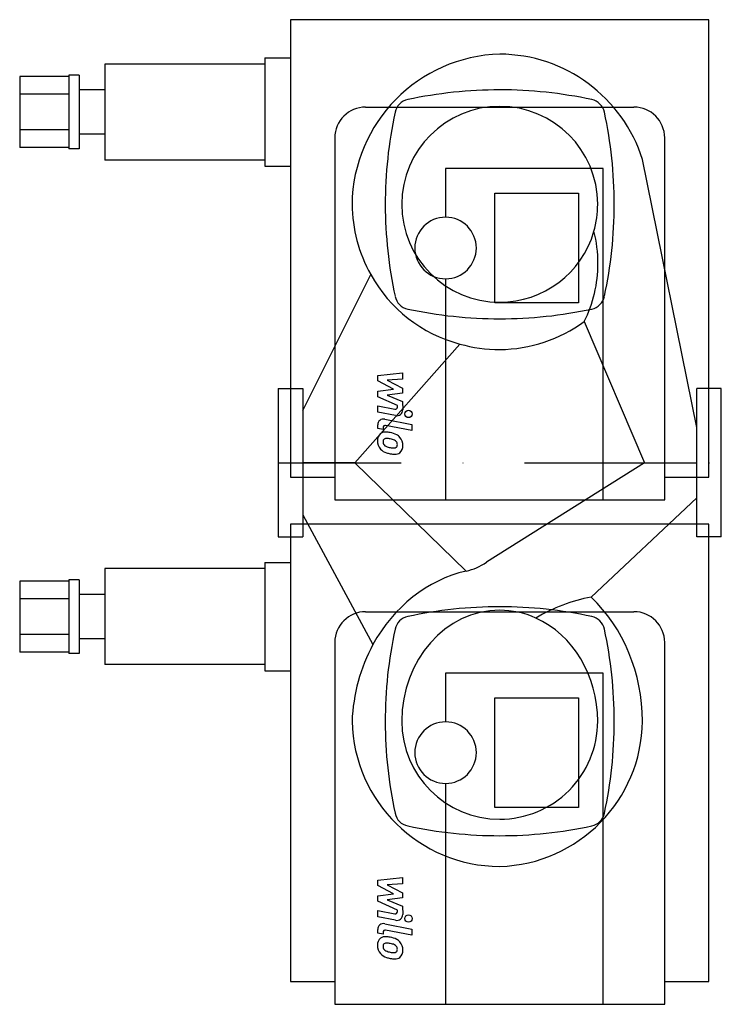
# Model space of a CAD drawing. Extents: x -105 to 180, y -220 to 180.
import ezdxf

# ---------------------------------------------------------------- set-up
doc = ezdxf.new("R2010")
doc.units = 0
doc.header["$LTSCALE"] = 100
doc.header["$MEASUREMENT"] = 0
doc.linetypes.add('DASHDOT', pattern=[1, 0.5, -0.25, 0, -0.25])
doc.layers.get('0').update_dxf_attribs({"color": 124})
doc.layers.add('CP_AXIS', color=143, linetype='DASHDOT')
doc.layers.add('CP_DETAL', color=33, linetype='Continuous')

msp = doc.modelspace()

# ---------------------------------------------------------------- linework, layer by layer
at = {"extrusion": (0, 1, 0)}
for p, q in [((175, 180), (5, 180)), ((5, 180), (5, -5.79)), ((175, -5.79), (175, 180)), ((-5.48, 164.5), (-5.48, 120.5)), ((-5.48, 164.5), (5, 164.5)), ((-70.43, 162), (-70.43, 123)), ((-5.48, 162), (-70.43, 162)), ((-105, 156.93), (-105, 128.07)), ((-85.1, 156.93), (-105, 156.93)), ((-85.1, 157.5), (-85.1, 127.5)), ((-80.9, 157.5), (-85.1, 157.5)), ((-80.9, 157.5), (-80.9, 127.5)), ((-85.1, 149.72), (-105, 149.72)), ((-70.43, 151.5), (-80.9, 151.5)), ((35.5, 144.5), (144.5, 144.5)), ((-85.1, 135.28), (-105, 135.28)), ((-70.43, 133.5), (-80.9, 133.5)), ((23, 132), (23, -15)), ((157, -15), (157, 132)), ((-85.1, 128.07), (-105, 128.07)), ((-80.9, 127.5), (-85.1, 127.5)), ((-5.48, 123), (-70.43, 123)), ((-5.48, 120.5), (5, 120.5)), ((68, 119.5), (68, 99.75)), ((132, 119.5), (68, 119.5)), ((132, -15), (132, 119.5)), ((88, 109.5), (122, 109.5)), ((88, 65), (88, 109.5)), ((122, 109.5), (122, 65)), ((68, 74.75), (68, -15)), ((122, 65), (88, 65)), ((0, 30.15), (0, -30.15)), ((0, 30.15), (10, 30.15)), ((10, 30.15), (10, -30.15)), ((170, -30.15), (170, 30.15)), ((180, 30.15), (170, 30.15)), ((180, -30.15), (180, 30.15)), ((5, -5.79), (23, -5.79)), ((157, -5.79), (175, -5.79)), ((23, -15), (157, -15)), ((175, -25), (5, -25)), ((5, -25), (5, -210.79)), ((175, -210.79), (175, -25)), ((0, -30.15), (10, -30.15)), ((180, -30.15), (170, -30.15)), ((-70.43, -43), (-70.43, -82)), ((-5.48, -43), (-70.43, -43)), ((-5.48, -40.5), (-5.48, -84.5)), ((-5.48, -40.5), (5, -40.5)), ((-85.1, -47.5), (-85.1, -77.5)), ((-80.9, -47.5), (-85.1, -47.5)), ((-80.9, -47.5), (-80.9, -77.5)), ((-105, -48.07), (-105, -76.93)), ((-85.1, -48.07), (-105, -48.07)), ((-85.1, -55.28), (-105, -55.28)), ((-70.43, -53.5), (-80.9, -53.5)), ((35.5, -60.5), (144.5, -60.5)), ((-85.1, -69.72), (-105, -69.72)), ((-70.43, -71.5), (-80.9, -71.5)), ((23, -73), (23, -220)), ((157, -220), (157, -73)), ((-85.1, -76.93), (-105, -76.93)), ((-80.9, -77.5), (-85.1, -77.5)), ((-5.48, -82), (-70.43, -82)), ((-5.48, -84.5), (5, -84.5)), ((68, -85.5), (68, -105.25)), ((132, -85.5), (68, -85.5)), ((132, -220), (132, -85.5)), ((88, -95.5), (122, -95.5)), ((88, -140), (88, -95.5)), ((122, -95.5), (122, -140)), ((68, -130.25), (68, -220)), ((122, -140), (88, -140)), ((5, -210.79), (23, -210.79)), ((157, -210.79), (175, -210.79)), ((23, -220), (157, -220))]:
    msp.add_line(p, q, dxfattribs=at)
for p, q in [((170, 14.27), (148.02, 123.18)), ((10, 21.2), (37.58, 76.47)), ((124.32, 57.36), (148.8, 0)), ((31.2, 0), (73.77, 48.23)), ((31.2, 0), (10, 0)), ((31.2, 0), (76.31, -44)), ((148.8, 0), (84.6, -40.36)), ((148.8, 0), (170, 0)), ((127.15, -54.57), (170, -14.27)), ((10, -21.2), (38.5, -73.85))]:
    msp.add_line(p, q)
for centre, radius, start, end in [((90, -26.74), 178.24, 77.8925, 90), ((35.5, 132), 12.5, 90, 180), ((125.98, 140.98), 6.71, 12.1075, 77.8925), ((144.5, 132), 12.5, 0, 90), ((-41.74, 105), 178.24, 0, 12.1075), ((-41.74, 105), 178.24, 347.8925, 0), ((68, 87.25), 12.5, 90, 180), ((68, 87.25), 12.5, 0, 90), ((68, 87.25), 12.5, 180, 270), ((68, 87.25), 12.5, 270, 0), ((125.98, 69.02), 6.71, 282.1075, 347.8925), ((90, 236.74), 178.24, 270, 282.1075), ((35.5, -73), 12.5, 90, 180), ((125.98, -69.02), 6.71, 12.1075, 77.8925), ((144.5, -73), 12.5, 0, 90), ((-41.74, -105), 178.24, 0, 12.1075), ((68, -117.75), 12.5, 90, 180), ((68, -117.75), 12.5, 0, 90), ((-41.74, -105), 178.24, 347.8925, 0), ((68, -117.75), 12.5, 180, 270), ((68, -117.75), 12.5, 270, 0), ((125.98, -140.98), 6.71, 282.1075, 347.8925)]:
    msp.add_arc(centre, radius, start, end)
for centre, major_axis, ratio, start_param, end_param in [((91.8, 104.22), (-61.81, 0), 1, -1.543112, -0.012663), ((89.71, 104.45), (0, 61.55), 0.994451, -1.261671, -0.004669), ((90, -26.74), (-178.24, 0), 0.999995, -1.570796, -1.359481), ((54.02, 140.98), (-6.71, 0), 0.999995, -1.359481, -0.211316), ((90, 105), (-39.8, 0), 0.999998, -1.570796, 0), ((90, 105), (0, 39.8), 0.999999, -1.570796, 0), ((221.74, 105), (-178.24, 0), 0.999995, -0.211316, 0.001552), ((89.84, 105.62), (0, 59.84), 0.999987, 1.581203, 2.079587), ((221.74, 105), (-178.24, 0), 0.999995, 0.001552, 0.211316), ((90, 105), (-39.8, 0), 0.999998, 0, 1.570796), ((90, 105), (0, 39.8), 0.999999, 4.433067, 4.712389), ((90, 105), (0, 39.8), 0.999999, 3.141593, 4.433067), ((77.34, 80.95), (0, 52.57), 0.999999, -1.570796, -1.319352), ((77.34, 80.95), (0, 52.57), 0.999999, 4.247216, 4.712389), ((88.99, 105.03), (-58.81, 0), 0.999998, 0.507095, 1.3091), ((54.02, 69.02), (-6.71, 0), 0.999995, 0.211316, 1.359481), ((90, 236.74), (-178.24, 0), 0.999995, 1.359481, 1.570796), ((89.33, 105.53), (0, 59.54), 0.999999, 3.152805, 3.76985), ((90.36, 108.91), (-62.91, 0), 0.999998, 1.303954, 1.565086), ((72.12, -16.62), (0, 27.8), 0.862095, 3.317082, 3.689063), ((88, -108.66), (0, 66), 0.882801, 0.202107, 1.015291), ((139.45, -138.93), (0, 85.5), 0.882798, 0.163689, 0.479477), ((89.34, -105.38), (0, 66.44), 0.882798, -1.565096, -0.700304), ((90, -105), (0, 45.08), 0.882801, 0, 1.570796), ((90, -236.74), (-178.24, 0), 0.999995, -1.570796, -1.359481), ((90, -236.74), (-178.24, 0), 1, -1.782112, -1.570796), ((90, -105), (0, 45.08), 0.882798, -0.376295, 0), ((54.02, -69.02), (-6.71, 0), 0.999995, -1.359481, -0.211316), ((90, -105), (0, 45.08), 0.882798, -1.570796, -0.376295), ((221.72, -105), (0, 178.24), 0.999924, 1.359481, 1.572349), ((87.24, -107.98), (0, 64.9), 0.882801, 1.01716, 1.524929), ((90.3, -103.69), (-60.31, 0), 0.999992, 0.021754, 1.56584), ((221.72, -105), (0, 178.24), 0.999924, 1.572349, 1.782112), ((90, -105), (-39.8, 0), 0.999992, 0, 1.570796), ((88.22, -104.25), (-59.78, 0), 0.999995, 1.600513, 3.128975), ((90, -105), (-39.8, 0), 0.999995, 1.570796, 3.141593), ((54.02, -140.98), (-6.71, 0), 0.999995, 0.211316, 1.359481), ((90, 26.74), (-178.24, 0), 0.999995, 1.359481, 1.570796), ((90, 26.74), (-178.24, 0), 1, 1.570796, 1.782112)]:
    msp.add_ellipse(centre, major_axis=major_axis, ratio=ratio, start_param=start_param, end_param=end_param)
at = {"layer": 'CP_AXIS'}
for p, q in [((0, 0), (180, 0)), ((5, 0), (5, 0))]:
    msp.add_line(p, q, dxfattribs=at)
at = {"layer": 'CP_DETAL'}
for p, q in [((40.44, 35.5), (50.56, 36.56)), ((50.56, 36.56), (50.56, 33.96)), ((40.44, 33.29), (40.44, 35.5)), ((46.79, 29.94), (40.44, 33.29)), ((50.56, 33.96), (44.31, 33.54)), ((44.31, 33.54), (50.56, 30.27)), ((40.44, 29.05), (46.79, 29.94)), ((40.44, 26.85), (40.44, 29.05)), ((50.56, 28.29), (44.31, 27.43)), ((50.56, 30.27), (50.56, 28.29)), ((48.43, 23.21), (40.44, 26.85)), ((44.31, 27.43), (50.56, 24.9)), ((50.56, 24.9), (50.57, 21.51)), ((40.43, 23.07), (47.36, 21.74)), ((40.43, 20.54), (40.43, 23.07)), ((47.72, 19.15), (40.43, 20.54)), ((48.43, 22.62), (48.43, 23.21)), ((43.3, 17.72), (54.27, 15.59)), ((40.44, 13.89), (40.44, 15.37)), ((42.58, 13.47), (40.44, 13.89)), ((42.58, 14.25), (42.58, 13.47)), ((54.27, 13.07), (43.65, 15.13)), ((54.27, 15.59), (54.27, 13.07)), ((40.44, -169.5), (50.56, -168.44)), ((40.44, -171.71), (40.44, -169.5)), ((46.79, -175.06), (40.44, -171.71)), ((50.56, -171.04), (44.31, -171.46)), ((44.31, -171.46), (50.56, -174.73)), ((50.56, -168.44), (50.56, -171.04)), ((40.44, -175.95), (46.79, -175.06)), ((40.44, -178.15), (40.44, -175.95)), ((50.56, -174.73), (50.56, -176.71)), ((48.43, -181.79), (40.44, -178.15)), ((50.56, -176.71), (44.31, -177.57)), ((44.31, -177.57), (50.56, -180.1)), ((40.43, -181.93), (47.36, -183.26)), ((40.43, -184.46), (40.43, -181.93)), ((48.43, -182.38), (48.43, -181.79)), ((50.56, -180.1), (50.57, -183.49)), ((47.72, -185.85), (40.43, -184.46)), ((43.3, -187.28), (54.27, -189.41)), ((40.44, -191.11), (40.44, -189.63)), ((42.58, -191.53), (40.44, -191.11)), ((42.58, -190.75), (42.58, -191.53)), ((54.27, -191.93), (43.65, -189.87)), ((54.27, -189.41), (54.27, -191.93))]:
    msp.add_line(p, q, dxfattribs=at)
for centre in [(52.94, 19.83), (52.94, -185.17)]:
    msp.add_circle(centre, 1.5, dxfattribs=at)
for centre, radius, start, end in [((47.53, 22.62), 0.9, 259.1282, 0.0361), ((48.17, 21.5), 2.4, 259.1463, 0.1097), ((42.84, 15.37), 2.4, 79.0042, 180), ((43.45, 9.34), 3.14, 83.443, 126.7902), ((43.48, 14.25), 0.9, 79.0041, 180), ((43.08, 0.47), 12.02, 78.3333, 86.5259), ((44.13, 3.48), 8.87, 63.1115, 81.0742), ((43.71, 9.22), 3.4, 129.1176, 184.2411), ((45.48, 8.94), 5.16, 179.6738, 220.639), ((43.87, 8.63), 1.28, 130.254, 184.7357), ((47.05, 8.85), 4.47, 184.1845, 192.2301), ((43.96, 8.32), 1.58, 83.0647, 125.6723), ((43.67, 1.18), 8.72, 77.8511, 86.8316), ((42.93, -3.8), 13.75, 75.0104, 79.1866), ((45.95, 6.82), 2.72, 42.3225, 78.5446), ((46.55, 7.44), 1.86, 358.6944, 40.5967), ((45.85, 7.26), 4.72, 40.4936, 60.8647), ((45.65, 7.02), 5.02, 359.3287, 41.1984), ((45.35, 8.87), 5.02, 221.0023, 254.0583), ((44.46, 8.46), 1.86, 197.2372, 220.2783), ((44.76, 8.76), 2.28, 221.1381, 244.8162), ((46.82, 13.68), 7.62, 246.5302, 260.0633), ((48.31, 18.28), 14.88, 253.0634, 259.1605), ((47.29, 15.65), 9.64, 259.3761, 268.4794), ((47.07, 7.53), 1.51, 268.4755, 305.933), ((47.59, 6.5), 3.07, 267.2175, 306.9176), ((47.26, 7.17), 1.12, 308.8919, 338.6227), ((46.71, 7.36), 1.7, 339.364, 1.2833), ((47.2, 6.73), 3.48, 309.8625, 3.7877), ((47.66, 13.62), 10.18, 257.7846, 268.7587), ((47.53, -182.38), 0.9, 259.1282, 0.0361), ((48.17, -183.5), 2.4, 259.1463, 0.1097), ((42.84, -189.63), 2.4, 79.0042, 180), ((43.48, -190.75), 0.9, 79.0041, 180), ((43.71, -195.78), 3.4, 129.1176, 184.2411), ((43.45, -195.66), 3.14, 83.443, 126.7902), ((43.87, -196.37), 1.28, 130.254, 184.7357), ((43.96, -196.68), 1.58, 83.0647, 125.6723), ((43.08, -204.53), 12.02, 78.3333, 86.5259), ((43.67, -203.82), 8.72, 77.8511, 86.8316), ((44.13, -201.52), 8.87, 63.1115, 81.0742), ((42.93, -208.8), 13.75, 75.0104, 79.1866), ((45.95, -198.18), 2.72, 42.3225, 78.5446), ((45.85, -197.74), 4.72, 40.4936, 60.8647), ((45.65, -197.98), 5.02, 359.3287, 41.1984), ((45.48, -196.06), 5.16, 179.6738, 220.639), ((45.35, -196.13), 5.02, 221.0023, 254.0583), ((47.05, -196.15), 4.47, 184.1845, 192.2301), ((44.46, -196.54), 1.86, 197.2372, 220.2783), ((44.76, -196.24), 2.28, 221.1381, 244.8162), ((46.82, -191.32), 7.62, 246.5302, 260.0633), ((47.29, -189.35), 9.64, 259.3761, 268.4794), ((47.07, -197.47), 1.51, 268.4755, 305.933), ((46.55, -197.56), 1.86, 358.6944, 40.5967), ((47.26, -197.83), 1.12, 308.8919, 338.6227), ((46.71, -197.64), 1.7, 339.364, 1.2833), ((47.2, -198.27), 3.48, 309.8625, 3.7877), ((48.31, -186.72), 14.88, 253.0634, 259.1605), ((47.66, -191.38), 10.18, 257.7846, 268.7587), ((47.59, -198.5), 3.07, 267.2175, 306.9176)]:
    msp.add_arc(centre, radius, start, end, dxfattribs=at)

doc.saveas('drawing.dxf')
